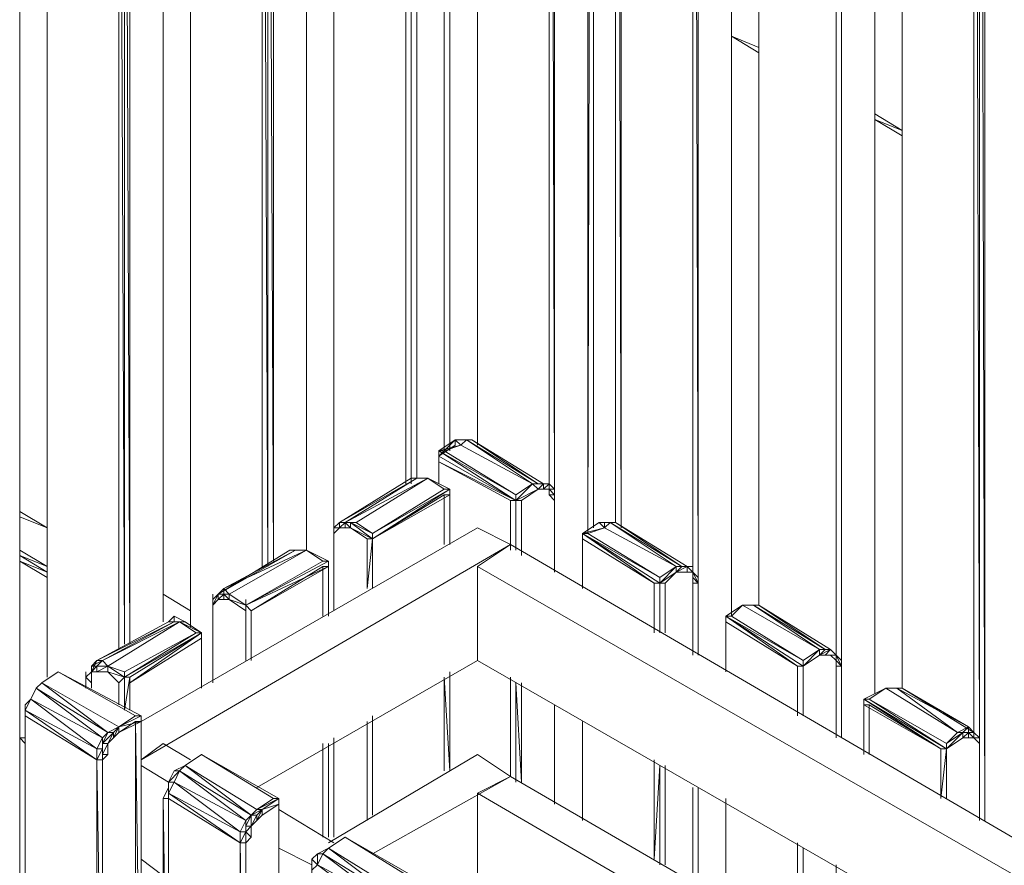
# Model space of a CAD drawing. Units: millimetres. Extents: x 423 to 119345, y 8 to 124674.
# Drawn here: x 51289 to 51923, y 3803 to 4347 of the extents above; entities that cross this region are included whole.
import ezdxf

# ---------------------------------------------------------------- set-up
doc = ezdxf.new("R2010")
doc.units = ezdxf.units.MM
doc.header["$LTSCALE"] = 0.15

# ---------------------------------------------------------------- blocks, each defined once
blk = doc.blocks.new('WMF88')
at = {"color": 7, "lineweight": 0}
for points in [[(21527.8, -2861.1), (21527.8, -11090.3)], [(21527.8, -11068.4), (21527.8, -2861.1)], [(21505.8, -11090.3), (21505.8, -2883.1)], [(21505.8, -2883.1), (21505.8, -11090.3)], [(21527.8, -11090.3), (21527.8, -2883.1)], [(21373.9, -11200.2), (21373.9, -3037), (21373.9, -11222.2)], [(21395.9, -11200.2), (21395.9, -3037)], [(21637.7, -3190.8), (21637.7, -11046.4)], [(21637.7, -11068.4), (21637.7, -3190.8)], [(21637.7, -3190.8), (21637.7, -11046.4)], [(21637.7, -11068.4), (21637.7, -3212.8)], [(22100.5, -3190.8), (22078.6, -11398.1)], [(22078.6, -11398.1), (22078.6, -3212.8)], [(22078.6, -3212.8), (22078.6, -11398.1)], [(22078.6, -11420), (22078.6, -3212.8)], [(22100.5, -11398.1), (22100.5, -3190.8)], [(21923.4, -3366.7), (21945.4, -11266.2)], [(21923.4, -11244.2), (21923.4, -3366.7)], [(21923.4, -3366.7), (21923.4, -11244.2)], [(21923.4, -11222.2), (21923.4, -3366.7)], [(21945.4, -11573.9), (21945.4, -3366.7)], [(21945.4, -11573.9), (21945.4, -3366.7)], [(21945.4, -11573.9), (21945.4, -3366.7)], [(22188.4, -3520.5), (22188.4, -11376.1)], [(22210.4, -11398.1), (22188.4, -3520.5)], [(22188.4, -3520.5), (22188.4, -11376.1)], [(22210.4, -11398.1), (22210.4, -3520.5)], [(22650, -11727.7), (22650, -3520.5)], [(22650, -11727.7), (22650, -3520.5)], [(22650, -11727.7), (22650, -3542.5)], [(22650, -11727.7), (22650, -3542.5)], [(22650, -11749.7), (22650, -3542.5)], [(22496.2, -3696.4), (22518.1, -11595.9)], [(22496.2, -11573.9), (22496.2, -3696.4)], [(22496.2, -3696.4), (22496.2, -11573.9)], [(22496.2, -11551.9), (22496.2, -3696.4)], [(22518.1, -11904.9), (22518.1, -3696.4)], [(22518.1, -11904.9), (22518.1, -3696.4)], [(22518.1, -11904.9), (22518.1, -3696.4)], [(22759.9, -11705.8), (22759.9, -3850.2)], [(22759.9, -3850.2), (22759.9, -11705.8)], [(22759.9, -11705.8), (22759.9, -3850.2)], [(22759.9, -3850.2), (22759.9, -11705.8)], [(23221.5, -12058.7), (23221.5, -3872.2)], [(23221.5, -12058.7), (23221.5, -3872.2)], [(23067.6, -4027.3), (23067.6, -11926.8)], [(23067.6, -11904.9), (23067.6, -4027.3)], [(23067.6, -4027.3), (23067.6, -11904.9)], [(23067.6, -11882.9), (23067.6, -4027.3)], [(23089.6, -12234.5), (23089.6, -4027.3)], [(23089.6, -12234.5), (23089.6, -4027.3)], [(23089.6, -12234.5), (23089.6, -4027.3)], [(23331.4, -12036.7), (23331.4, -4181.2)], [(23331.4, -4181.2), (23331.4, -12036.7)], [(23639.1, -4357), (23617.1, -4357), (23639.1, -12234.5)], [(23617.1, -12212.6), (23617.1, -4357)], [(23639.1, -4357), (23661, -12564.2)], [(23639.1, -12256.5), (23639.1, -4357)], [(23639.1, -12256.5), (23639.1, -4357)], [(23639.1, -12234.5), (23639.1, -4357)], [(23661, -12564.2), (23661, -4357)], [(21352, -11222.2), (21352, -5940.8)], [(21352, -11222.2), (21352, -5962.8)], [(21066.2, -11420), (21066.2, -6138.6)], [(21066.2, -6138.6), (21066.2, -11727.7)], [(21066.2, -11420), (21066.2, -6138.6)], [(21066.2, -6138.6), (21066.2, -11727.7)], [(20956.3, -11486), (20956.3, -6204.5)], [(20956.3, -11486), (20956.3, -6204.5)], [(20956.3, -11486), (20956.3, -6204.5)], [(20802.5, -11551.9), (20780.5, -6293.8)], [(20780.5, -11551.9), (20780.5, -6315.7)], [(20824.5, -11529.9), (20802.5, -6293.8)], [(20802.5, -11529.9), (20802.5, -6293.8)], [(20802.5, -11529.9), (20802.5, -6293.8)], [(20802.5, -11551.9), (20802.5, -6293.8)], [(20824.5, -11529.9), (20824.5, -6293.8)], [(20494.8, -11793.7), (20494.8, -6469.6)], [(20494.8, -6469.6), (20494.8, -11793.7)], [(20494.8, -11793.7), (20494.8, -6469.6)], [(20384.9, -11771.7), (20384.9, -6535.5)], [(20384.9, -11771.7), (20384.9, -6535.5)], [(20384.9, -11771.7), (20384.9, -6535.5)], [(20231, -11860.9), (20209, -6579.5)], [(20209, -11882.9), (20209, -6579.5)], [(20231, -11860.9), (20231, -6579.5)], [(20231, -11860.9), (20231, -6579.5)], [(20231, -11860.9), (20231, -6579.5)], [(20253, -11860.9), (20231, -6601.5)], [(20253, -11860.9), (20253, -6601.5)], [(19923.3, -11992.8), (19923.3, -6799.3)], [(19923.3, -6799.3), (19923.3, -11992.8)], [(19923.3, -11992.8), (19923.3, -6799.3)], [(19813.4, -6865.2), (19813.4, -13027.1)], [(19813.4, -13027.1), (19813.4, -6865.2)], [(19813.4, -13027.1), (19813.4, -6865.2)], [(19813.4, -6865.2), (19813.4, -13027.1)], [(19813.4, -13005.1), (19813.4, -6865.2)], [(22650, -9439.3), (22759.9, -9505.3)], [(22650, -9439.3), (22759.9, -9505.3)], [(22759.9, -9505.3), (22650, -9439.3)], [(22759.9, -9505.3), (22650, -9439.3)], [(22650, -9439.3), (22759.9, -9505.3)], [(22650, -9439.3), (22759.9, -9505.3)], [(22650, -9439.3), (22759.9, -9483.3)], [(22759.9, -9483.3), (22650, -9439.3)], [(23331.4, -9814.3), (23221.5, -9748.3)], [(23221.5, -9770.3), (23331.4, -9836.2)], [(23221.5, -9770.3), (23331.4, -9836.2)], [(23331.4, -9836.2), (23221.5, -9770.3)], [(23331.4, -9836.2), (23221.5, -9770.3)], [(23221.5, -9770.3), (23331.4, -9836.2)], [(23221.5, -9770.3), (23331.4, -9836.2)], [(23221.5, -9770.3), (23331.4, -9814.3)], [(21549.8, -11046.4), (21483.8, -11090.3)], [(21483.8, -11112.3), (21549.8, -11046.4)], [(21549.8, -11046.4), (21549.8, -11068.4), (21483.8, -11112.3)], [(21593.7, -11046.4), (21549.8, -11046.4)], [(21571.7, -11068.4), (21549.8, -11046.4)], [(21593.7, -11046.4), (21571.7, -11068.4)], [(21571.7, -11068.4), (21593.7, -11046.4)], [(21615.7, -11046.4), (21593.7, -11046.4)], [(21879.4, -11222.2), (21593.7, -11046.4), (21857.5, -11222.2)], [(21901.4, -11222.2), (21615.7, -11046.4), (21879.4, -11222.2)], [(21505.8, -11090.3), (21571.7, -11068.4), (21483.8, -11090.3)], [(21505.8, -11090.3), (21483.8, -11090.3), (21791.5, -11266.2)], [(21791.5, -11266.2), (21483.8, -11090.3)], [(21483.8, -11090.3), (21483.8, -11112.3)], [(21791.5, -11288.2), (21483.8, -11090.3)], [(21483.8, -11090.3), (21483.8, -11112.3)], [(21791.5, -11266.2), (21505.8, -11090.3)], [(21571.7, -11068.4), (21857.5, -11222.2)], [(21483.8, -11134.3), (21791.5, -11288.2), (21483.8, -11112.3)], [(21483.8, -11112.3), (21791.5, -11288.2)], [(21769.6, -11288.2), (21483.8, -11134.3), (21483.8, -11112.3)], [(21483.8, -11222.2), (21483.8, -11112.3), (21483.8, -11222.2), (21483.8, -11112.3)], [(21483.8, -11112.3), (21483.8, -11222.2)], [(21483.8, -11112.3), (21483.8, -11134.3)], [(21483.8, -11222.2), (21483.8, -11134.3)], [(21088.2, -11376.1), (21395.9, -11200.2)], [(21395.9, -11200.2), (21373.9, -11200.2), (21088.2, -11376.1)], [(21154.1, -11376.1), (21439.9, -11200.2), (21110.2, -11376.1)], [(21395.9, -11200.2), (21110.2, -11376.1)], [(21395.9, -11200.2), (21373.9, -11200.2)], [(21439.9, -11200.2), (21395.9, -11200.2)], [(21395.9, -11200.2), (21439.9, -11200.2)], [(21417.9, -11200.2), (21395.9, -11200.2)], [(21439.9, -11200.2), (21417.9, -11200.2)], [(21505.8, -11244.2), (21439.9, -11200.2)], [(21527.8, -11244.2), (21439.9, -11200.2)], [(21439.9, -11200.2), (21527.8, -11244.2)], [(21505.8, -11244.2), (21439.9, -11200.2)], [(21439.9, -11200.2), (21505.8, -11244.2)], [(21857.5, -11222.2), (21791.5, -11266.2)], [(21791.5, -11266.2), (21857.5, -11222.2)], [(21857.5, -11222.2), (21879.4, -11222.2)], [(21901.4, -11244.2), (21901.4, -11222.2), (21879.4, -11244.2)], [(21879.4, -11222.2), (21901.4, -11222.2)], [(21923.4, -11244.2), (21923.4, -11222.2), (21901.4, -11244.2)], [(21901.4, -11222.2), (21923.4, -11222.2)], [(21945.4, -11244.2), (21923.4, -11222.2)], [(21527.8, -11244.2), (21505.8, -11244.2), (21220.1, -11420)], [(21220.1, -11420), (21505.8, -11244.2)], [(21527.8, -11266.2), (21527.8, -11244.2), (21220.1, -11420)], [(21220.1, -11442), (21527.8, -11244.2)], [(21220.1, -11420), (21505.8, -11244.2)], [(21527.8, -11464), (21527.8, -11244.2)], [(21527.8, -11464), (21527.8, -11244.2)], [(21879.4, -11244.2), (21791.5, -11288.2)], [(21791.5, -11288.2), (21879.4, -11244.2)], [(21813.5, -11288.2), (21879.4, -11244.2)], [(21901.4, -11244.2), (21879.4, -11244.2)], [(21923.4, -11244.2), (21901.4, -11244.2), (21879.4, -11244.2)], [(21945.4, -11266.2), (21945.4, -11244.2), (21923.4, -11244.2)], [(21923.4, -11244.2), (21923.4, -11266.2)], [(21923.4, -11266.2), (21945.4, -11266.2), (21923.4, -11244.2)], [(21945.4, -11266.2), (21923.4, -11244.2)], [(21945.4, -11288.2), (21945.4, -11244.2)], [(21220.1, -11442), (21527.8, -11266.2)], [(21220.1, -11442), (21527.8, -11266.2)], [(21505.8, -11266.2), (21220.1, -11442)], [(21505.8, -11266.2), (21527.8, -11266.2)], [(21505.8, -11464), (21505.8, -11266.2)], [(21505.8, -11464), (21505.8, -11266.2)], [(21527.8, -11464), (21527.8, -11266.2)], [(21769.6, -11288.2), (21791.5, -11288.2)], [(21769.6, -11486), (21769.6, -11288.2)], [(21769.6, -11288.2), (21769.6, -11486)], [(21791.5, -11288.2), (21791.5, -11266.2)], [(21791.5, -11288.2), (21791.5, -11486)], [(21813.5, -11288.2), (21791.5, -11288.2)], [(21791.5, -11486), (21791.5, -11288.2)], [(21813.5, -11507.9), (21813.5, -11288.2)], [(21923.4, -11266.2), (21945.4, -11288.2)], [(21945.4, -11288.2), (21923.4, -11266.2)], [(21945.4, -11288.2), (21945.4, -11266.2)], [(21945.4, -11288.2), (21945.4, -11266.2)], [(21945.4, -11573.9), (21945.4, -11288.2)], [(21945.4, -11573.9), (21945.4, -11288.2)], [(21945.4, -11573.9), (21945.4, -11288.2)], [(21945.4, -11573.9), (21945.4, -11288.2)], [(19923.3, -11398.1), (19813.4, -11332.1)], [(19923.3, -11398.1), (19813.4, -11332.1)], [(19813.4, -11354.1), (19923.3, -11398.1)], [(19813.4, -11354.1), (19923.3, -11398.1)], [(21088.2, -11376.1), (21066.2, -11398.1)], [(21088.2, -11376.1), (21066.2, -11398.1)], [(21110.2, -11398.1), (21110.2, -11376.1), (21088.2, -11376.1)], [(21110.2, -11376.1), (21088.2, -11376.1)], [(21110.2, -11376.1), (21088.2, -11398.1)], [(21110.2, -11376.1), (21088.2, -11398.1)], [(21088.2, -11398.1), (21088.2, -11376.1)], [(21154.1, -11376.1), (21110.2, -11376.1)], [(21132.2, -11376.1), (21110.2, -11376.1)], [(21132.2, -11398.1), (21110.2, -11376.1)], [(21132.2, -11376.1), (21154.1, -11376.1)], [(21132.2, -11398.1), (21132.2, -11376.1)], [(21220.1, -11420), (21132.2, -11376.1)], [(21198.1, -11442), (21220.1, -11442), (21132.2, -11376.1)], [(21220.1, -11420), (21154.1, -11376.1)], [(21220.1, -11420), (21154.1, -11376.1)], [(22166.5, -11376.1), (22122.5, -11376.1)], [(22144.5, -11398.1), (22122.5, -11376.1)], [(22166.5, -11376.1), (22144.5, -11398.1)], [(22144.5, -11398.1), (22166.5, -11376.1)], [(22144.5, -11376.1), (22144.5, -11398.1)], [(22188.4, -11376.1), (22166.5, -11376.1)], [(22452.2, -11551.9), (22166.5, -11376.1), (22430.2, -11551.9)], [(22474.2, -11551.9), (22188.4, -11376.1), (22452.2, -11551.9)], [(21637.7, -11398.1), (20297, -12168.6)], [(21088.2, -11398.1), (21066.2, -11398.1)], [(21066.2, -11420), (21088.2, -11398.1)], [(21066.2, -11420), (21066.2, -11398.1)], [(21066.2, -11398.1), (21066.2, -11420), (21066.2, -11442)], [(21066.2, -11398.1), (21066.2, -11442)], [(21132.2, -11398.1), (21110.2, -11398.1), (21088.2, -11398.1), (21066.2, -11420)], [(21066.2, -11442), (21066.2, -11420)], [(21066.2, -11420), (21066.2, -11442)], [(21132.2, -11398.1), (21110.2, -11398.1)], [(21132.2, -11398.1), (21220.1, -11442)], [(21198.1, -11442), (21132.2, -11398.1)], [(21132.2, -11398.1), (21198.1, -11442)], [(21198.1, -11442), (21132.2, -11398.1)], [(21220.1, -11442), (21220.1, -11420)], [(21220.1, -11420), (21220.1, -11442)], [(21769.6, -11464), (21637.7, -11398.1)], [(22078.6, -11420), (22144.5, -11398.1), (22056.6, -11420)], [(22078.6, -11420), (22056.6, -11420), (22364.3, -11595.9)], [(22364.3, -11595.9), (22056.6, -11420)], [(22056.6, -11442), (22342.3, -11617.8), (22056.6, -11420)], [(22056.6, -11420), (22364.3, -11617.8)], [(22056.6, -11420), (22364.3, -11617.8)], [(22056.6, -11442), (22056.6, -11420)], [(22364.3, -11595.9), (22078.6, -11420)], [(22144.5, -11398.1), (22430.2, -11551.9)], [(21066.2, -11442), (21066.2, -11727.7)], [(21066.2, -11442), (21066.2, -11727.7)], [(21066.2, -11727.7), (21066.2, -11442)], [(21066.2, -11442), (21066.2, -11727.7)], [(21220.1, -11442), (21198.1, -11639.8)], [(21198.1, -11639.8), (21198.1, -11442)], [(21198.1, -11442), (21198.1, -11639.8)], [(21198.1, -11639.8), (21198.1, -11442)], [(21220.1, -11442), (21220.1, -11639.8)], [(21220.1, -11639.8), (21220.1, -11442)], [(21220.1, -11639.8), (21220.1, -11442)], [(22342.3, -11617.8), (22056.6, -11442)], [(22056.6, -11442), (22056.6, -11639.8)], [(22056.6, -11442), (22056.6, -11639.8)], [(22056.6, -11639.8), (22056.6, -11442)], [(22056.6, -11639.8), (22056.6, -11442)], [(22056.6, -11442), (22056.6, -11464)], [(19923.3, -11551.9), (19813.4, -11486)], [(21769.6, -11464), (20297, -12322.5)], [(20912.4, -11486), (20604.7, -11661.8)], [(20890.4, -11486), (20604.7, -11661.8)], [(20956.3, -11486), (20626.6, -11639.8)], [(20626.6, -11639.8), (20912.4, -11486)], [(20648.6, -11661.8), (20956.3, -11486)], [(20714.6, -11705.8), (21022.3, -11529.9), (20956.3, -11486)], [(20934.4, -11486), (20890.4, -11486)], [(20912.4, -11486), (20890.4, -11486)], [(20956.3, -11486), (20912.4, -11486)], [(20912.4, -11486), (20934.4, -11486)], [(20956.3, -11486), (20912.4, -11486)], [(20956.3, -11486), (20934.4, -11486)], [(21044.2, -11529.9), (20956.3, -11486), (21022.3, -11529.9)], [(21022.3, -11529.9), (20956.3, -11486)], [(24298.4, -12937.9), (21769.6, -11464), (21637.7, -11551.9)], [(19813.4, -11507.9), (19923.3, -11551.9)], [(19923.3, -11573.9), (19813.4, -11507.9)], [(19813.4, -11507.9), (19923.3, -11573.9)], [(19813.4, -11529.9), (19923.3, -11595.9)], [(19923.3, -11573.9), (19813.4, -11529.9)], [(19813.4, -11529.9), (19923.3, -11595.9)], [(21022.3, -11529.9), (20714.6, -11705.8)], [(21022.3, -11529.9), (20714.6, -11705.8)], [(21044.2, -11529.9), (21022.3, -11529.9)], [(21044.2, -11551.9), (21044.2, -11529.9)], [(20736.5, -11727.7), (21044.2, -11551.9), (20714.6, -11705.8)], [(20736.5, -11727.7), (21044.2, -11551.9)], [(21022.3, -11551.9), (20736.5, -11727.7)], [(21022.3, -11551.9), (21044.2, -11551.9)], [(21022.3, -11551.9), (21022.3, -11749.7)], [(21022.3, -11749.7), (21022.3, -11551.9)], [(21044.2, -11749.7), (21044.2, -11551.9)], [(21637.7, -11551.9), (24166.6, -13005.1)], [(21637.7, -11551.9), (21637.7, -11926.8)], [(22430.2, -11551.9), (22364.3, -11595.9)], [(22364.3, -11595.9), (22430.2, -11551.9)], [(22430.2, -11573.9), (22364.3, -11617.8)], [(22364.3, -11617.8), (22430.2, -11573.9)], [(22386.3, -11617.8), (22430.2, -11573.9)], [(22474.2, -11573.9), (22474.2, -11551.9), (22430.2, -11573.9)], [(22474.2, -11551.9), (22452.2, -11551.9), (22430.2, -11573.9)], [(22430.2, -11551.9), (22452.2, -11551.9), (22474.2, -11551.9)], [(22430.2, -11551.9), (22452.2, -11551.9)], [(22496.2, -11573.9), (22474.2, -11573.9), (22430.2, -11573.9)], [(22496.2, -11573.9), (22474.2, -11551.9), (22496.2, -11551.9), (22452.2, -11551.9)], [(22496.2, -11551.9), (22474.2, -11551.9), (22452.2, -11551.9)], [(22496.2, -11573.9), (22474.2, -11573.9)], [(22496.2, -11551.9), (22496.2, -11573.9)], [(22518.1, -11617.8), (22518.1, -11595.9), (22496.2, -11573.9)], [(22518.1, -11617.8), (22496.2, -11573.9)], [(22496.2, -11573.9), (22496.2, -11595.9)], [(22496.2, -11595.9), (22496.2, -11573.9)], [(22364.3, -11617.8), (22364.3, -11595.9)], [(22496.2, -11595.9), (22518.1, -11617.8)], [(22496.2, -11617.8), (22496.2, -11595.9)], [(22518.1, -11617.8), (22518.1, -11595.9)], [(20626.6, -11661.8), (20626.6, -11639.8), (20604.7, -11661.8)], [(20626.6, -11661.8), (20648.6, -11661.8), (20626.6, -11639.8)], [(22342.3, -11617.8), (22364.3, -11617.8)], [(22342.3, -11815.7), (22342.3, -11617.8)], [(22342.3, -11815.7), (22342.3, -11617.8)], [(22342.3, -11815.7), (22342.3, -11617.8)], [(22386.3, -11617.8), (22364.3, -11617.8)], [(22364.3, -11815.7), (22364.3, -11617.8)], [(22364.3, -11815.7), (22364.3, -11617.8)], [(22364.3, -11815.7), (22364.3, -11617.8)], [(22364.3, -11815.7), (22364.3, -11617.8)], [(22364.3, -11815.7), (22364.3, -11617.8)], [(22386.3, -11815.7), (22386.3, -11617.8)], [(22496.2, -11617.8), (22518.1, -11617.8)], [(22496.2, -11904.9), (22496.2, -11617.8)], [(22496.2, -11904.9), (22496.2, -11617.8)], [(22518.1, -11904.9), (22518.1, -11617.8)], [(22518.1, -11904.9), (22518.1, -11617.8)], [(20494.8, -11727.7), (20384.9, -11661.8)], [(20384.9, -11661.8), (20494.8, -11727.7)], [(20494.8, -11727.7), (20384.9, -11661.8)], [(20384.9, -11661.8), (20494.8, -11727.7)], [(20604.7, -11683.8), (20604.7, -11661.8), (20582.7, -11705.8), (20582.7, -11683.8), (20604.7, -11661.8)], [(20604.7, -11661.8), (20582.7, -11683.8)], [(20582.7, -11661.8), (20582.7, -11683.8)], [(20582.7, -11727.7), (20582.7, -11683.8)], [(20582.7, -11683.8), (20582.7, -11705.8)], [(20714.6, -11727.7), (20648.6, -11683.8), (20626.6, -11683.8), (20604.7, -11683.8), (20582.7, -11705.8), (20582.7, -11727.7)], [(20626.6, -11683.8), (20626.6, -11661.8), (20604.7, -11683.8)], [(20604.7, -11661.8), (20626.6, -11661.8)], [(20626.6, -11661.8), (20604.7, -11661.8)], [(20626.6, -11683.8), (20648.6, -11683.8), (20626.6, -11661.8)], [(20648.6, -11683.8), (20648.6, -11661.8), (20626.6, -11661.8), (20648.6, -11661.8)], [(20648.6, -11661.8), (20714.6, -11705.8)], [(20714.6, -11705.8), (20648.6, -11661.8)], [(20714.6, -11705.8), (20648.6, -11661.8)], [(20714.6, -11705.8), (20648.6, -11683.8), (20714.6, -11727.7)], [(20714.6, -11705.8), (20714.6, -11683.8)], [(20582.7, -11705.8), (20582.7, -11727.7)], [(20582.7, -11705.8), (20582.7, -11727.7)], [(20582.7, -11727.7), (20582.7, -12014.8)], [(20714.6, -11727.7), (20714.6, -11705.8)], [(20736.5, -11727.7), (20714.6, -11705.8)], [(20714.6, -11926.8), (20714.6, -11727.7)], [(20736.5, -11904.9), (20736.5, -11727.7)], [(20736.5, -11727.7), (20736.5, -11904.9)], [(22650, -11749.7), (22694, -11705.8), (22628, -11749.7)], [(22694, -11705.8), (22628, -11749.7)], [(22737.9, -11705.8), (22694, -11705.8)], [(23001.7, -11882.9), (22694, -11705.8)], [(22737.9, -11705.8), (22715.9, -11705.8), (22694, -11705.8), (22715.9, -11705.8)], [(22759.9, -11705.8), (22737.9, -11705.8)], [(23023.7, -11882.9), (22737.9, -11705.8), (23001.7, -11882.9)], [(23045.6, -11882.9), (22759.9, -11705.8), (23023.7, -11882.9)], [(20428.8, -11771.7), (20121.1, -11926.8)], [(20406.9, -11771.7), (20121.1, -11926.8)], [(20450.8, -11771.7), (20143.1, -11926.8)], [(20143.1, -11926.8), (20428.8, -11771.7)], [(20165.1, -11948.8), (20450.8, -11771.7)], [(20231, -11970.8), (20516.8, -11815.7), (20450.8, -11771.7)], [(20428.8, -11749.7), (20406.9, -11771.7)], [(20428.8, -11771.7), (20406.9, -11771.7)], [(20472.8, -11771.7), (20428.8, -11749.7)], [(20428.8, -11771.7), (20428.8, -11749.7)], [(20472.8, -11771.7), (20428.8, -11771.7)], [(20450.8, -11771.7), (20428.8, -11771.7)], [(20450.8, -11771.7), (20472.8, -11771.7)], [(20538.7, -11815.7), (20450.8, -11771.7)], [(22650, -11749.7), (22628, -11749.7), (22935.7, -11926.8)], [(22935.7, -11926.8), (22628, -11749.7)], [(22628, -11771.7), (22913.8, -11948.8), (22628, -11749.7)], [(22628, -11749.7), (22935.7, -11948.8)], [(22628, -11749.7), (22935.7, -11948.8)], [(22628, -11771.7), (22628, -11749.7)], [(22913.8, -11948.8), (22628, -11771.7)], [(22628, -11970.8), (22628, -11771.7)], [(22628, -11970.8), (22628, -11771.7)], [(22628, -11970.8), (22628, -11771.7)], [(22935.7, -11926.8), (22650, -11749.7)], [(20516.8, -11815.7), (20231, -11992.8)], [(20253, -11992.8), (20538.7, -11815.7), (20231, -11992.8)], [(20538.7, -11815.7), (20231, -11992.8)], [(20253, -12014.8), (20538.7, -11815.7)], [(20538.7, -11837.6), (20253, -12014.8)], [(20538.7, -11815.7), (20516.8, -11815.7)], [(20538.7, -11837.6), (20538.7, -11815.7)], [(20538.7, -12014.8), (20538.7, -11815.7)], [(20538.7, -12036.7), (20538.7, -11837.6)], [(20538.7, -12036.7), (20538.7, -11837.6)], [(23001.7, -11882.9), (22935.7, -11926.8)], [(22935.7, -11926.8), (23001.7, -11882.9)], [(23001.7, -11904.9), (23045.6, -11882.9), (23001.7, -11904.9), (23023.7, -11882.9), (23001.7, -11882.9)], [(23001.7, -11882.9), (23023.7, -11882.9)], [(23001.7, -11882.9), (23023.7, -11882.9)], [(23045.6, -11882.9), (23023.7, -11882.9)], [(23045.6, -11882.9), (23023.7, -11882.9)], [(23023.7, -11904.9), (23045.6, -11882.9)], [(23045.6, -11882.9), (23023.7, -11882.9)], [(23023.7, -11882.9), (23045.6, -11882.9)], [(23067.6, -11904.9), (23045.6, -11882.9)], [(20099.2, -11948.8), (20143.1, -11926.8), (20121.1, -11926.8)], [(20121.1, -11948.8), (20143.1, -11926.8), (20099.2, -11948.8), (20143.1, -11926.8)], [(20099.2, -11948.8), (20121.1, -11926.8), (20099.2, -11970.8)], [(20099.2, -11948.8), (20121.1, -11926.8)], [(20165.1, -11948.8), (20143.1, -11926.8)], [(20758.5, -12432.4), (21637.7, -11926.8)], [(21637.7, -11904.9), (21637.7, -11926.8)], [(21637.7, -11926.8), (23858.9, -13202.9)], [(23001.7, -11904.9), (22935.7, -11948.8)], [(22935.7, -11948.8), (23001.7, -11904.9)], [(22935.7, -11948.8), (23001.7, -11904.9)], [(22935.7, -11948.8), (22935.7, -11926.8)], [(23045.6, -11904.9), (23023.7, -11904.9), (23001.7, -11904.9)], [(23067.6, -11904.9), (23023.7, -11904.9)], [(23045.6, -11904.9), (23067.6, -11926.8)], [(23067.6, -11926.8), (23067.6, -11904.9), (23045.6, -11904.9)], [(23045.6, -11904.9), (23067.6, -11904.9)], [(23089.6, -11948.8), (23089.6, -11926.8), (23067.6, -11904.9)], [(23089.6, -11948.8), (23067.6, -11904.9)], [(23067.6, -11926.8), (23089.6, -11948.8)], [(23067.6, -11948.8), (23067.6, -11926.8)], [(23089.6, -11948.8), (23089.6, -11926.8)], [(20099.2, -11970.8), (20121.1, -11948.8), (20099.2, -11948.8)], [(20099.2, -11970.8), (20099.2, -11948.8)], [(20099.2, -11970.8), (20099.2, -11948.8)], [(20099.2, -11970.8), (20099.2, -11948.8)], [(20099.2, -11948.8), (20099.2, -11970.8), (20099.2, -12014.8)], [(20165.1, -11948.8), (20121.1, -11970.8)], [(20121.1, -11948.8), (20165.1, -11948.8)], [(20121.1, -11948.8), (20165.1, -11948.8)], [(20121.1, -11970.8), (20121.1, -11948.8)], [(20165.1, -11948.8), (20231, -11970.8)], [(20165.1, -11970.8), (20165.1, -11948.8)], [(20231, -11992.8), (20165.1, -11948.8)], [(20231, -11992.8), (20165.1, -11948.8)], [(20231, -11992.8), (20165.1, -11948.8)], [(22913.8, -11948.8), (22935.7, -11948.8)], [(22913.8, -12146.6), (22913.8, -11948.8)], [(22913.8, -12146.6), (22913.8, -11948.8)], [(22913.8, -11948.8), (22913.8, -12146.6)], [(22935.7, -11948.8), (22935.7, -12146.6)], [(22935.7, -12146.6), (22935.7, -11948.8)], [(23067.6, -11948.8), (23089.6, -11948.8)], [(23067.6, -12234.5), (23067.6, -11948.8)], [(23067.6, -12234.5), (23067.6, -11948.8)], [(23089.6, -12234.5), (23089.6, -11948.8)], [(23089.6, -12234.5), (23089.6, -11948.8)], [(19967.3, -11970.8), (19901.3, -12014.8)], [(19967.3, -11970.8), (19901.3, -12014.8)], [(20297, -12146.6), (19967.3, -11970.8), (20275, -12146.6)], [(19967.3, -11970.8), (20275, -12146.6)], [(20099.2, -11970.8), (20077.2, -11992.8)], [(20077.2, -11992.8), (20077.2, -11970.8)], [(20077.2, -11992.8), (20077.2, -12036.7)], [(20099.2, -12014.8), (20077.2, -11992.8)], [(20077.2, -11992.8), (20077.2, -12036.7)], [(20099.2, -12014.8), (20099.2, -11970.8)], [(20165.1, -11970.8), (20121.1, -11970.8), (20099.2, -11970.8)], [(20231, -11992.8), (20165.1, -11970.8)], [(20209, -12014.8), (20165.1, -11970.8)], [(20209, -12014.8), (20231, -11992.8)], [(20231, -11992.8), (20231, -11970.8)], [(20231, -12124.7), (20253, -11992.8)], [(20253, -11992.8), (20231, -11992.8)], [(20231, -11992.8), (20231, -12124.7), (20231, -11992.8), (20231, -12124.7)], [(20253, -12014.8), (20253, -11992.8)], [(21505.8, -12366.4), (21505.8, -11992.8)], [(21527.8, -12366.4), (21505.8, -11992.8)], [(21527.8, -12366.4), (21527.8, -11970.8)], [(21527.8, -12366.4), (21527.8, -11970.8)], [(21527.8, -12366.4), (21527.8, -11970.8)], [(21769.6, -12388.4), (21769.6, -11992.8)], [(21769.6, -11992.8), (21769.6, -12388.4)], [(19879.4, -12036.7), (19857.4, -12080.7)], [(19879.4, -12036.7), (19857.4, -12080.7)], [(19879.4, -12036.7), (19857.4, -12080.7)], [(19901.3, -12014.8), (19879.4, -12036.7)], [(20165.1, -12212.6), (19879.4, -12036.7), (20143.1, -12234.5)], [(20209, -12190.6), (19901.3, -12014.8), (20165.1, -12212.6)], [(20099.2, -12036.7), (20099.2, -12014.8)], [(20209, -12102.7), (20209, -12014.8)], [(20209, -12102.7), (20209, -12014.8)], [(20253, -12124.7), (20253, -12014.8)], [(21791.5, -12014.8), (21813.5, -12410.4)], [(21791.5, -12014.8), (21791.5, -12410.4)], [(21791.5, -12410.4), (21791.5, -12014.8), (21791.5, -12388.4)], [(21791.5, -12410.4), (21791.5, -12014.8)], [(21791.5, -12388.4), (21791.5, -12014.8)], [(21813.5, -12410.4), (21813.5, -12014.8)], [(23199.5, -12080.7), (23265.4, -12036.7), (23177.5, -12080.7)], [(23199.5, -12080.7), (23265.4, -12036.7)], [(23265.4, -12036.7), (23551.1, -12212.6)], [(23309.4, -12036.7), (23265.4, -12036.7)], [(23309.4, -12036.7), (23287.4, -12036.7), (23265.4, -12036.7)], [(23309.4, -12036.7), (23287.4, -12036.7)], [(23331.4, -12036.7), (23309.4, -12036.7)], [(23595.1, -12190.6), (23309.4, -12036.7), (23551.1, -12212.6)], [(23617.1, -12212.6), (23331.4, -12036.7), (23595.1, -12190.6)], [(19857.4, -12080.7), (19835.4, -12124.7)], [(19857.4, -12080.7), (19835.4, -12102.7), (19835.4, -12146.6)], [(20143.1, -12234.5), (19857.4, -12080.7), (20121.1, -12278.5)], [(23177.5, -12080.7), (23485.2, -12278.5)], [(23199.5, -12080.7), (23177.5, -12080.7)], [(23177.5, -12080.7), (23507.2, -12278.5)], [(23177.5, -12102.7), (23177.5, -12080.7)], [(23177.5, -12080.7), (23177.5, -12300.5)], [(23507.2, -12256.5), (23199.5, -12080.7)], [(23199.5, -12080.7), (23507.2, -12256.5)], [(23507.2, -12256.5), (23199.5, -12080.7)], [(23507.2, -12278.5), (23199.5, -12080.7)], [(19835.4, -12102.7), (19835.4, -12146.6)], [(19835.4, -12146.6), (19835.4, -12102.7)], [(20121.1, -12278.5), (19835.4, -12124.7), (20121.1, -12322.5)], [(19835.4, -12124.7), (19835.4, -12146.6)], [(21945.4, -12498.3), (21945.4, -12102.7)], [(21945.4, -12498.3), (21945.4, -12102.7)], [(21945.4, -12498.3), (21945.4, -12102.7)], [(21945.4, -12498.3), (21945.4, -12102.7)], [(21945.4, -12498.3), (21945.4, -12102.7)], [(21945.4, -12498.3), (21945.4, -12102.7)], [(21945.4, -12498.3), (21945.4, -12102.7)], [(21945.4, -12476.3), (21945.4, -12102.7)], [(23199.5, -12102.7), (23485.2, -12278.5), (23177.5, -12102.7)], [(23177.5, -12102.7), (23177.5, -12300.5)], [(23199.5, -12102.7), (23177.5, -12102.7)], [(23177.5, -12102.7), (23177.5, -12300.5)], [(23177.5, -12300.5), (23177.5, -12102.7)], [(23485.2, -12278.5), (23199.5, -12102.7)], [(23199.5, -12300.5), (23199.5, -12102.7)], [(20121.1, -13708.4), (20121.1, -12322.5), (19835.4, -12146.6)], [(19835.4, -13576.6), (19835.4, -13554.6), (19835.4, -12146.6)], [(19835.4, -12146.6), (19835.4, -13532.6)], [(19835.4, -13554.6), (19835.4, -12146.6), (19835.4, -13532.6)], [(20275, -12146.6), (20209, -12190.6)], [(20275, -12146.6), (20297, -12146.6)], [(20297, -12168.6), (20297, -12146.6)], [(21220.1, -12146.6), (21220.1, -12542.3)], [(21220.1, -12542.3), (21220.1, -12146.6)], [(21220.1, -12146.6), (21220.1, -12542.3)], [(21220.1, -12542.3), (21220.1, -12146.6)], [(20165.1, -12212.6), (20209, -12190.6)], [(20209, -12212.6), (20209, -12190.6), (20187.1, -12212.6)], [(20187.1, -12234.5), (20209, -12190.6)], [(20209, -12190.6), (20187.1, -12212.6)], [(20187.1, -12212.6), (20209, -12190.6)], [(20187.1, -12234.5), (20187.1, -12212.6), (20209, -12190.6)], [(20297, -12168.6), (20209, -12212.6)], [(20209, -12190.6), (20297, -12168.6)], [(20275, -12168.6), (20209, -12212.6)], [(20275, -12168.6), (20297, -12168.6)], [(20275, -12168.6), (20297, -13708.4)], [(20275, -13708.4), (20275, -12168.6)], [(20297, -13708.4), (20297, -12168.6)], [(21198.1, -12168.6), (21198.1, -12564.2)], [(21198.1, -12564.2), (21198.1, -12168.6)], [(21198.1, -12168.6), (21198.1, -12564.2)], [(21198.1, -12564.2), (21198.1, -12168.6)], [(21220.1, -12542.3), (21220.1, -12168.6)], [(22056.6, -12168.6), (22056.6, -12542.3)], [(22056.6, -12168.6), (22056.6, -12542.3)], [(22056.6, -12564.2), (22056.6, -12168.6)], [(22056.6, -12542.3), (22056.6, -12168.6)], [(23551.1, -12212.6), (23595.1, -12190.6)], [(23639.1, -12234.5), (23617.1, -12212.6), (23595.1, -12190.6)], [(19813.4, -12234.5), (19835.4, -12256.5)], [(19835.4, -12256.5), (19813.4, -12234.5)], [(19813.4, -12234.5), (19835.4, -12256.5)], [(19813.4, -12234.5), (19835.4, -12256.5)], [(19813.4, -12234.5), (19835.4, -12256.5)], [(19835.4, -12234.5), (19813.4, -12234.5)], [(20121.1, -12278.5), (20143.1, -12234.5)], [(20187.1, -12212.6), (20143.1, -12256.5)], [(20143.1, -12256.5), (20165.1, -12212.6)], [(20143.1, -12234.5), (20165.1, -12212.6)], [(20143.1, -12256.5), (20143.1, -12234.5)], [(20143.1, -12322.5), (20143.1, -12278.5), (20143.1, -12234.5)], [(20187.1, -12212.6), (20165.1, -12256.5)], [(20187.1, -12212.6), (20165.1, -12212.6)], [(20165.1, -12256.5), (20187.1, -12212.6)], [(20209, -12212.6), (20187.1, -12234.5), (20165.1, -12256.5), (20165.1, -12300.5)], [(21066.2, -12234.5), (21066.2, -12630.2)], [(21066.2, -12630.2), (21066.2, -12234.5)], [(23551.1, -12212.6), (23507.2, -12256.5), (23573.1, -12212.6), (23573.1, -12234.5)], [(23573.1, -12212.6), (23507.2, -12278.5), (23573.1, -12234.5)], [(23507.2, -12256.5), (23551.1, -12212.6)], [(23573.1, -12234.5), (23507.2, -12278.5)], [(23507.2, -12278.5), (23573.1, -12234.5)], [(23507.2, -12278.5), (23573.1, -12234.5)], [(23573.1, -12212.6), (23551.1, -12212.6)], [(23595.1, -12234.5), (23595.1, -12212.6), (23573.1, -12234.5)], [(23595.1, -12212.6), (23573.1, -12234.5)], [(23617.1, -12234.5), (23595.1, -12234.5), (23573.1, -12234.5)], [(23595.1, -12212.6), (23617.1, -12234.5)], [(23617.1, -12234.5), (23617.1, -12212.6), (23595.1, -12212.6)], [(23617.1, -12212.6), (23595.1, -12212.6)], [(23617.1, -12234.5), (23595.1, -12234.5)], [(23617.1, -12212.6), (23639.1, -12234.5)], [(23617.1, -12234.5), (23639.1, -12256.5)], [(23639.1, -12256.5), (23639.1, -12234.5), (23617.1, -12234.5)], [(23639.1, -12234.5), (23617.1, -12234.5)], [(23639.1, -12278.5), (23639.1, -12256.5), (23639.1, -12234.5)], [(23639.1, -12278.5), (23639.1, -12234.5)], [(20143.1, -12278.5), (20121.1, -12278.5)], [(20121.1, -12322.5), (20143.1, -12278.5)], [(20121.1, -12322.5), (20121.1, -12278.5)], [(20121.1, -12322.5), (20121.1, -12278.5)], [(20165.1, -12256.5), (20143.1, -12256.5)], [(20165.1, -12256.5), (20143.1, -12300.5)], [(20143.1, -12256.5), (20143.1, -12278.5)], [(20143.1, -12300.5), (20143.1, -12256.5)], [(20143.1, -12300.5), (20143.1, -12278.5)], [(20165.1, -12300.5), (20165.1, -12256.5)], [(20384.9, -12256.5), (20297, -12322.5)], [(20494.8, -12322.5), (20384.9, -12256.5)], [(21022.3, -12256.5), (21022.3, -12630.2)], [(21022.3, -12630.2), (21022.3, -12256.5)], [(21044.2, -12630.2), (21044.2, -12256.5)], [(21066.2, -12256.5), (21066.2, -12630.2)], [(21066.2, -12256.5), (21066.2, -12630.2)], [(21066.2, -12256.5), (21066.2, -12630.2)], [(21066.2, -12256.5), (21066.2, -12630.2)], [(23485.2, -12278.5), (23507.2, -12278.5)], [(23485.2, -12476.3), (23507.2, -12278.5)], [(23485.2, -12476.3), (23485.2, -12278.5)], [(23485.2, -12476.3), (23485.2, -12278.5)], [(23485.2, -12476.3), (23485.2, -12278.5)], [(23507.2, -12278.5), (23507.2, -12256.5)], [(23507.2, -12278.5), (23507.2, -12256.5)], [(23507.2, -12476.3), (23507.2, -12278.5)], [(23507.2, -12476.3), (23507.2, -12278.5)], [(23507.2, -12476.3), (23507.2, -12278.5)], [(23507.2, -12476.3), (23507.2, -12278.5)], [(23507.2, -12476.3), (23507.2, -12278.5)], [(23639.1, -12256.5), (23639.1, -12278.5)], [(23639.1, -12278.5), (23639.1, -12256.5)], [(23639.1, -12278.5), (23639.1, -12256.5)], [(23639.1, -12564.2), (23639.1, -12278.5)], [(23639.1, -12564.2), (23639.1, -12278.5)], [(23639.1, -12564.2), (23639.1, -12278.5)], [(23639.1, -12564.2), (23639.1, -12278.5)], [(20143.1, -13708.4), (20143.1, -12322.5), (20121.1, -12322.5)], [(20121.1, -12322.5), (20143.1, -13708.4)], [(20121.1, -13708.4), (20121.1, -12322.5)], [(20121.1, -12322.5), (20121.1, -13708.4)], [(20143.1, -12322.5), (20165.1, -12300.5)], [(20143.1, -12300.5), (20165.1, -12300.5)], [(20143.1, -12322.5), (20143.1, -12300.5)], [(20143.1, -12322.5), (20143.1, -12300.5)], [(20143.1, -12322.5), (20143.1, -13708.4)], [(20143.1, -13708.4), (20143.1, -12322.5)], [(20538.7, -12300.5), (20472.8, -12344.4)], [(20538.7, -12300.5), (20472.8, -12344.4)], [(20846.4, -12476.3), (20538.7, -12300.5)], [(20538.7, -12300.5), (20824.5, -12476.3)], [(21637.7, -12300.5), (21044.2, -12652.1)], [(21769.6, -12388.4), (21637.7, -12300.5)], [(22342.3, -12718.1), (22342.3, -12322.5)], [(22342.3, -12718.1), (22342.3, -12322.5)], [(22342.3, -12718.1), (22342.3, -12322.5)], [(20406.9, -12410.4), (20297, -12344.4)], [(20450.8, -12366.4), (20472.8, -12344.4), (20428.8, -12366.4)], [(20472.8, -12344.4), (20450.8, -12366.4)], [(20758.5, -12520.3), (20472.8, -12344.4), (20736.5, -12542.3)], [(22342.3, -12718.1), (22364.3, -12344.4)], [(22364.3, -12740.1), (22364.3, -12344.4)], [(22364.3, -12740.1), (22364.3, -12344.4)], [(22364.3, -12740.1), (22364.3, -12344.4)], [(22364.3, -12740.1), (22364.3, -12344.4)], [(22386.3, -12740.1), (22386.3, -12344.4)], [(20406.9, -12410.4), (20450.8, -12366.4)], [(20450.8, -12366.4), (20428.8, -12366.4), (20406.9, -12410.4)], [(20450.8, -12366.4), (20428.8, -12410.4)], [(20450.8, -12366.4), (20428.8, -12410.4)], [(20736.5, -12542.3), (20450.8, -12366.4), (20714.6, -12564.2)], [(21769.6, -12388.4), (21220.1, -12696.1)], [(21769.6, -12388.4), (21637.7, -12454.3)], [(23551.1, -13422.7), (21769.6, -12388.4)], [(20384.9, -12476.3), (20406.9, -12432.4)], [(20384.9, -12476.3), (20406.9, -12432.4)], [(20428.8, -12410.4), (20406.9, -12454.3)], [(20428.8, -12410.4), (20406.9, -12410.4), (20406.9, -12454.3), (20406.9, -12432.4), (20406.9, -12410.4)], [(20406.9, -12410.4), (20406.9, -12432.4), (20406.9, -12476.3)], [(20714.6, -12564.2), (20428.8, -12410.4), (20692.6, -12608.2)], [(22496.2, -12806), (22496.2, -12432.4)], [(22518.1, -12828), (22518.1, -12432.4)], [(22518.1, -12828), (22518.1, -12432.4)], [(22518.1, -12828), (22518.1, -12432.4)], [(22518.1, -12806), (22518.1, -12432.4)], [(22518.1, -12806), (22518.1, -12432.4)], [(22518.1, -12806), (22518.1, -12432.4)], [(20406.9, -12476.3), (20384.9, -12476.3)], [(20384.9, -12476.3), (20384.9, -13862.3)], [(20406.9, -13884.3), (20384.9, -12476.3), (20384.9, -13862.3)], [(20692.6, -12608.2), (20406.9, -12454.3), (20692.6, -12652.1)], [(20406.9, -12454.3), (20406.9, -12476.3)], [(20692.6, -14038.1), (20692.6, -12652.1), (20406.9, -12476.3)], [(20406.9, -13884.3), (20406.9, -12476.3)], [(20758.5, -12520.3), (20846.4, -12476.3)], [(20824.5, -12476.3), (20758.5, -12520.3)], [(20846.4, -12476.3), (20780.5, -12520.3), (20846.4, -12476.3), (20780.5, -12520.3)], [(20824.5, -12476.3), (20846.4, -12476.3)], [(20846.4, -12498.3), (20846.4, -12476.3)], [(20846.4, -14038.1), (20846.4, -12476.3)], [(21637.7, -12454.3), (23375.3, -13466.7)], [(21637.7, -12454.3), (21637.7, -12828)], [(22518.1, -12828), (22518.1, -12476.3)], [(22628, -12871.9), (22628, -12476.3)], [(20846.4, -12498.3), (20780.5, -12542.3), (20758.5, -12564.2), (20736.5, -12586.2), (20736.5, -12630.2)], [(20780.5, -12542.3), (20846.4, -12498.3), (20780.5, -12520.3)], [(20846.4, -14038.1), (20846.4, -12498.3)], [(20846.4, -14038.1), (20846.4, -12498.3)], [(22628, -12871.9), (22628, -12498.3)], [(22628, -12871.9), (22628, -12498.3)], [(20736.5, -12542.3), (20714.6, -12586.2)], [(20714.6, -12586.2), (20736.5, -12542.3)], [(20714.6, -12564.2), (20736.5, -12542.3)], [(20780.5, -12520.3), (20736.5, -12542.3)], [(20736.5, -12542.3), (20758.5, -12520.3)], [(20736.5, -12542.3), (20758.5, -12520.3)], [(20758.5, -12542.3), (20736.5, -12542.3)], [(20758.5, -12542.3), (20736.5, -12586.2)], [(20736.5, -12586.2), (20736.5, -12542.3)], [(20780.5, -12542.3), (20780.5, -12520.3), (20758.5, -12542.3)], [(20758.5, -12564.2), (20780.5, -12520.3)], [(20780.5, -12520.3), (20758.5, -12520.3)], [(20758.5, -12542.3), (20780.5, -12520.3)], [(20758.5, -12564.2), (20758.5, -12542.3)], [(21066.2, -12652.1), (20846.4, -12520.3)], [(20692.6, -12608.2), (20714.6, -12564.2)], [(20714.6, -12586.2), (20714.6, -12564.2)], [(20714.6, -12608.2), (20714.6, -12564.2)], [(20736.5, -12586.2), (20714.6, -12586.2)], [(20736.5, -12586.2), (20714.6, -12608.2)], [(20714.6, -12586.2), (20714.6, -12608.2), (20714.6, -12652.1)], [(20736.5, -12630.2), (20736.5, -12586.2)], [(20714.6, -12608.2), (20692.6, -12608.2)], [(20692.6, -12652.1), (20714.6, -12608.2)], [(20692.6, -12652.1), (20692.6, -12608.2)], [(20692.6, -12652.1), (20692.6, -12608.2)], [(20714.6, -12608.2), (20736.5, -12630.2)], [(20714.6, -12652.1), (20714.6, -12608.2)], [(20714.6, -12652.1), (20736.5, -12630.2)], [(21110.2, -12630.2), (21044.2, -12674.1)], [(21110.2, -12630.2), (21044.2, -12674.1)], [(21417.9, -12806), (21110.2, -12630.2)], [(21110.2, -12630.2), (21395.9, -12806)], [(20714.6, -12652.1), (20692.6, -12652.1)], [(20692.6, -12652.1), (20714.6, -14038.1)], [(20692.6, -14038.1), (20692.6, -12652.1)], [(20692.6, -12652.1), (20692.6, -14038.1)], [(20714.6, -12652.1), (20714.6, -14038.1)], [(20714.6, -14038.1), (20714.6, -12652.1)], [(20714.6, -14038.1), (20714.6, -12652.1)], [(20978.3, -12740.1), (20846.4, -12674.1)], [(21022.3, -12696.1), (21044.2, -12674.1), (21000.3, -12696.1)], [(21044.2, -12674.1), (21022.3, -12696.1)], [(21330, -12850), (21044.2, -12674.1), (21308, -12871.9)], [(22913.8, -13049.1), (22913.8, -12652.1)], [(22913.8, -13049.1), (22913.8, -12652.1)], [(22913.8, -12652.1), (22913.8, -13049.1)], [(22913.8, -12674.1), (22913.8, -13049.1)], [(22935.7, -12674.1), (22935.7, -13071)], [(22935.7, -13071), (22935.7, -12674.1)], [(22935.7, -12674.1), (22935.7, -13071)], [(22935.7, -13071), (22935.7, -12674.1)], [(22935.7, -13049.1), (22935.7, -12674.1)], [(20978.3, -12718.1), (21000.3, -12696.1)], [(21000.3, -12696.1), (20978.3, -12718.1)], [(21022.3, -12696.1), (21000.3, -12740.1)], [(21022.3, -12696.1), (21000.3, -12696.1), (21000.3, -12740.1)], [(21308, -12871.9), (21022.3, -12696.1), (21286, -12893.9)], [(20297, -12718.1), (20384.9, -12784)], [(21000.3, -12740.1), (20978.3, -12718.1), (20978.3, -12762)], [(20978.3, -12718.1), (20978.3, -12762), (20978.3, -12806)], [(21000.3, -12740.1), (20978.3, -12762)], [(21286, -12893.9), (21000.3, -12740.1), (21264, -12937.9)], [(23067.6, -13137), (23067.6, -12740.1)]]:
    blk.add_lwpolyline(points, dxfattribs=at)
for points in [[(21373.9, -3037), (21373.9, -11200.2), (21373.9, -3037)], [(23331.4, -12036.7), (23331.4, -4181.2), (23331.4, -12036.7)], [(21615.7, -11046.4), (21593.7, -11046.4), (21615.7, -11046.4)], [(21879.4, -11244.2), (21857.5, -11222.2), (21791.5, -11288.2), (21879.4, -11244.2)], [(21857.5, -11222.2), (21901.4, -11222.2), (21879.4, -11222.2), (21857.5, -11222.2)], [(21901.4, -11244.2), (21923.4, -11244.2), (21901.4, -11244.2)], [(21791.5, -11288.2), (21791.5, -11486), (21791.5, -11288.2)], [(21791.5, -11288.2), (21791.5, -11486), (21791.5, -11288.2)], [(22122.5, -11376.1), (22056.6, -11420), (22122.5, -11376.1)], [(22188.4, -11376.1), (22166.5, -11376.1), (22188.4, -11376.1)], [(21220.1, -11442), (21220.1, -11639.8), (21220.1, -11442)], [(21044.2, -11529.9), (20714.6, -11705.8), (21044.2, -11529.9)], [(22430.2, -11573.9), (22430.2, -11551.9), (22364.3, -11617.8), (22430.2, -11573.9)], [(22496.2, -11573.9), (22496.2, -11551.9), (22496.2, -11573.9)], [(20582.7, -12014.8), (20582.7, -11727.7), (20582.7, -12014.8)], [(20714.6, -11705.8), (20714.6, -11926.8), (20714.6, -11705.8)], [(20714.6, -11926.8), (20714.6, -11727.7), (20714.6, -11926.8)], [(20736.5, -11926.8), (20736.5, -11727.7), (20736.5, -11926.8)], [(22628, -11749.7), (22694, -11705.8), (22628, -11749.7)], [(20538.7, -11815.7), (20472.8, -11771.7), (20538.7, -11815.7)], [(20231, -11992.8), (20538.7, -11815.7), (20231, -11992.8)], [(23001.7, -11904.9), (23001.7, -11882.9), (22935.7, -11948.8), (23001.7, -11904.9)], [(20143.1, -11926.8), (20165.1, -11948.8), (20143.1, -11926.8)], [(22935.7, -11948.8), (22935.7, -12146.6), (22935.7, -11948.8)], [(22935.7, -11948.8), (22935.7, -12146.6), (22935.7, -11948.8)], [(19901.3, -12014.8), (19967.3, -11970.8), (19901.3, -12014.8)], [(20253, -12124.7), (20253, -11992.8), (20253, -12124.7)], [(19879.4, -12036.7), (19901.3, -12014.8), (19879.4, -12036.7)], [(19879.4, -12036.7), (19901.3, -12014.8), (19879.4, -12036.7)], [(19857.4, -12080.7), (19835.4, -12124.7), (19835.4, -12102.7), (19857.4, -12080.7)], [(20297, -12146.6), (20209, -12190.6), (20297, -12146.6)], [(20209, -12190.6), (20275, -12146.6), (20209, -12190.6)], [(23573.1, -12212.6), (23595.1, -12212.6), (23595.1, -12190.6), (23573.1, -12212.6)], [(20472.8, -12344.4), (20538.7, -12300.5), (20472.8, -12344.4)], [(20450.8, -12366.4), (20472.8, -12344.4), (20450.8, -12366.4)], [(21044.2, -12674.1), (21110.2, -12630.2), (21044.2, -12674.1)], [(21000.3, -12696.1), (21044.2, -12674.1), (21000.3, -12696.1)]]:
    blk.add_lwpolyline(points, close=True, dxfattribs=at)

msp = doc.modelspace()

# ---------------------------------------------------------------- block references
at = {"color": 4, "lineweight": 9, "xscale": 0.1617, "yscale": 0.1617, "zscale": 0.1617}
msp.add_blockref('WMF88', (48084.8, 5863.08), dxfattribs=at)

doc.saveas('drawing.dxf')
